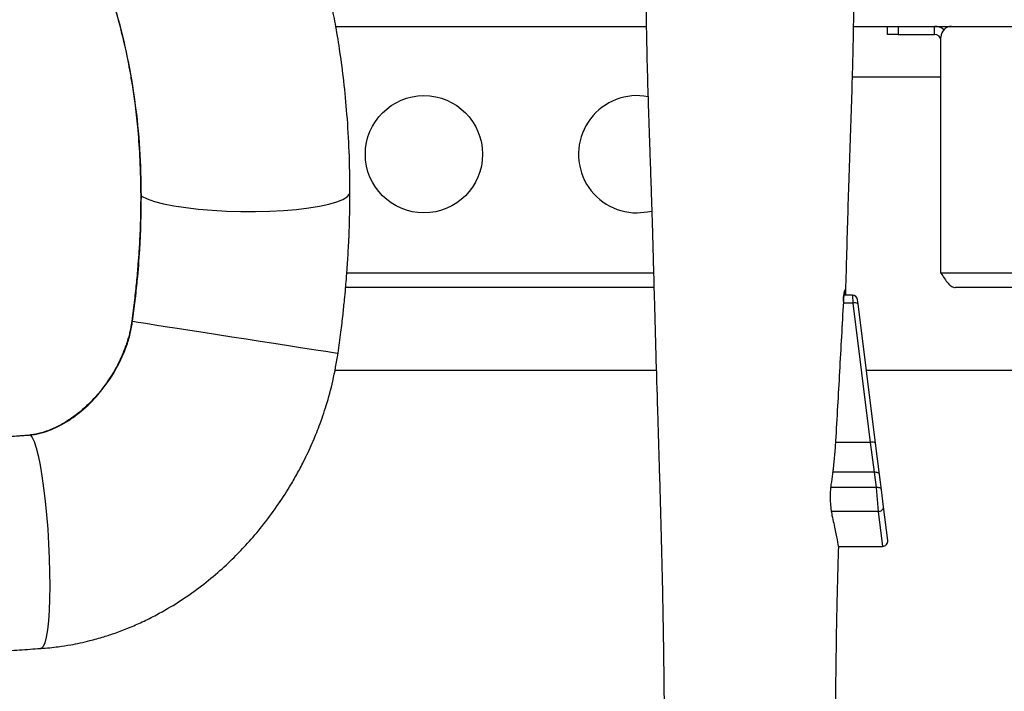
# Model space of a CAD drawing. Units: millimetres. Extents: x 3402 to 3971, y 1238 to 1408.
# Drawn here: x 3881 to 3899, y 1332 to 1345 of the extents above; entities that cross this region are included whole.
import ezdxf

# ---------------------------------------------------------------- set-up
doc = ezdxf.new("R2010")
doc.units = ezdxf.units.MM

msp = doc.modelspace()

# ---------------------------------------------------------------- linework, layer by layer
at = {"color": 7, "linetype": 'Continuous', "lineweight": 25}
for p, q in [((3886.7433, 1344.6965), (3892.5692, 1344.6965)), ((3896.4595, 1344.6965), (3923.5477, 1344.6965)), ((3897.0977, 1344.5465), (3897.0977, 1344.6965)), ((3897.2977, 1344.6965), (3897.2977, 1344.5465)), ((3897.9777, 1344.5465), (3897.9777, 1344.6965)), ((3897.2977, 1344.5465), (3897.0977, 1344.5465)), ((3897.2977, 1344.5465), (3897.9777, 1344.5465)), ((3898.0977, 1340.0665), (3898.0977, 1344.4965)), ((3896.4379, 1343.7465), (3898.0977, 1343.7465)), ((3906.6977, 1340.0665), (3898.0977, 1340.0665)), ((3892.7135, 1339.7965), (3886.9286, 1339.7965)), ((3906.4277, 1339.7965), (3898.3677, 1339.7965)), ((3896.4363, 1339.6513), (3896.2766, 1339.6513)), ((3896.4455, 1339.5046), (3896.7729, 1336.8886)), ((3896.5447, 1339.4904), (3896.5355, 1339.5637)), ((3896.8722, 1336.8743), (3896.5447, 1339.4904)), ((3886.7268, 1338.2465), (3892.757, 1338.2465)), ((3896.7004, 1338.2465), (3926.2477, 1338.2465)), ((3896.7729, 1336.8886), (3896.8464, 1336.3294)), ((3896.9457, 1336.2872), (3896.8722, 1336.8743)), ((3896.8464, 1336.3294), (3896.8821, 1336.0442)), ((3896.9814, 1336.002), (3896.9457, 1336.2872)), ((3896.8821, 1336.0442), (3896.9223, 1335.5946)), ((3897.0216, 1335.6809), (3896.9814, 1336.002)), ((3897.1002, 1335.0527), (3897.0216, 1335.6809)), ((3896.1681, 1334.9402), (3897.001, 1334.9402)), ((3881.2081, 1333.0248), (3881.2034, 1333.0248))]:
    msp.add_line(p, q, dxfattribs=at)
at = {"color": 8, "linetype": 'Continuous', "lineweight": 25}
for p, q in [((3883.0825, 1341.5264), (3883.0959, 1341.51)), ((3892.706, 1340.0665), (3886.9502, 1340.0665)), ((3896.4455, 1339.5046), (3896.2656, 1339.5046)), ((3896.4363, 1339.6513), (3896.4455, 1339.5046)), ((3882.9139, 1339.1662), (3882.9282, 1339.164)), ((3880.9987, 1337.0291), (3881.006, 1337.0301)), ((3896.7729, 1336.8886), (3896.118, 1336.8886)), ((3896.8464, 1336.3294), (3896.0659, 1336.3294)), ((3896.8821, 1336.0442), (3896.0299, 1336.0442)), ((3896.9223, 1335.5946), (3896.0418, 1335.5946)), ((3896.9223, 1335.5946), (3897.001, 1334.9402))]:
    msp.add_line(p, q, dxfattribs=at)
at = {"color": 8, "linetype": 'Continuous', "lineweight": 25, "flags": 128}
for points in [[(3883.0959, 1341.51), (3883.2014, 1341.4601), (3883.3402, 1341.4129), (3883.5096, 1341.3695), (3883.7065, 1341.3304), (3883.9273, 1341.2965), (3884.1678, 1341.2684), (3884.4238, 1341.2467), (3884.6903, 1341.2316), (3884.9626, 1341.2236), (3885.2355, 1341.2226), (3885.504, 1341.2289), (3885.7632, 1341.2422), (3886.0083, 1341.2623), (3886.2347, 1341.2888), (3886.4383, 1341.3212), (3886.6153, 1341.359), (3886.7624, 1341.4015), (3886.8769, 1341.4478), (3886.9568, 1341.4971), (3887.0004, 1341.5484), (3887.009, 1341.584)], [(3882.9282, 1339.164), (3883.0359, 1339.1472), (3883.1761, 1339.1253), (3883.3463, 1339.0988), (3883.5433, 1339.0681), (3883.7636, 1339.0338), (3884.003, 1338.9965), (3884.2572, 1338.9569), (3884.5214, 1338.9158), (3884.7907, 1338.874), (3885.0602, 1338.8321), (3885.3248, 1338.7909), (3885.5798, 1338.7513), (3885.8204, 1338.7139), (3886.0421, 1338.6795), (3886.2409, 1338.6486), (3886.413, 1338.6219), (3886.5554, 1338.5998), (3886.6653, 1338.5828), (3886.7407, 1338.5712), (3886.7803, 1338.5651), (3886.7865, 1338.5642)], [(3881.006, 1337.0301), (3881.0432, 1336.9856), (3881.0813, 1336.905), (3881.1197, 1336.7897), (3881.1576, 1336.642), (3881.1943, 1336.4646), (3881.2291, 1336.2607), (3881.2614, 1336.0341), (3881.2906, 1335.789), (3881.3162, 1335.5299), (3881.3376, 1335.2616), (3881.3545, 1334.989), (3881.3667, 1334.7173), (3881.3737, 1334.4513), (3881.3756, 1334.1961), (3881.3722, 1333.9564), (3881.3637, 1333.7365), (3881.3502, 1333.5405), (3881.332, 1333.3721), (3881.3094, 1333.2344), (3881.2827, 1333.1299), (3881.2526, 1333.0605), (3881.2195, 1333.0276), (3881.2081, 1333.0248)]]:
    msp.add_lwpolyline(points, dxfattribs=at)
at = {"color": 7, "linetype": 'Continuous', "lineweight": 25, "flags": 128}
for points in [[(3892.3977, 1341.1965), (3892.5942, 1341.2142), (3892.6746, 1341.232)], [(3896.9457, 1336.2872), (3896.9427, 1336.2971), (3896.9363, 1336.3061), (3896.9267, 1336.3141), (3896.9143, 1336.3207), (3896.8996, 1336.3256), (3896.8829, 1336.3288), (3896.865, 1336.3301), (3896.8464, 1336.3294)], [(3896.9814, 1336.002), (3896.9784, 1336.0118), (3896.972, 1336.0209), (3896.9624, 1336.0289), (3896.95, 1336.0354), (3896.9353, 1336.0404), (3896.9186, 1336.0436), (3896.9007, 1336.0449), (3896.8821, 1336.0442)]]:
    msp.add_lwpolyline(points, dxfattribs=at)
at = {"color": 7, "linetype": 'Continuous', "lineweight": 25}
msp.add_circle((3888.3977, 1342.2965), 1.1, dxfattribs=at)
for centre, radius, start, end in [((3897.9777, 1344.4265), 0.27, 49.90982, 90), ((3898.2977, 1344.4965), 0.2, 90, 180), ((3897.9777, 1344.4265), 0.12, 0, 90), ((3892.3977, 1342.2965), 1.1, 79.23427, 270), ((3896.4363, 1339.5513), 0.1, 7.13517, 89.41261), ((3896.4808, 1339.3978), 0.1125, 55.37046, 108.28735), ((3896.8082, 1336.7817), 0.1125, 55.37046, 108.28735), ((3896.9292, 1335.687), 0.0926, 265.76633, 356.22727), ((3897.001, 1335.0402), 0.1, 268.951, 7.13517)]:
    msp.add_arc(centre, radius, start, end, dxfattribs=at)
at = {"color": 8, "linetype": 'Continuous', "lineweight": 25}
msp.add_arc((3896.2506, 1339.7464), 0.0491, 323.32051, 357.93662, dxfattribs=at)
at = {"color": 7, "linetype": 'Continuous', "lineweight": 25}
for points, knots in [([(3887.009, 1341.584), (3887.0063, 1341.8394), (3887.001, 1342.3309), (3886.9587, 1343.0258), (3886.8991, 1343.6483), (3886.8273, 1344.196), (3886.7499, 1344.6714), (3886.6726, 1345.0756), (3886.6004, 1345.4093), (3886.5355, 1345.683), (3886.4821, 1345.893), (3886.4387, 1346.0552), (3886.3993, 1346.197), (3886.353, 1346.3576), (3886.2927, 1346.5575), (3886.2167, 1346.7959), (3886.0961, 1347.151), (3885.9323, 1347.5893), (3885.7325, 1348.0662), (3885.5458, 1348.4716), (3885.4016, 1348.7619), (3885.2914, 1348.9735), (3885.1988, 1349.1457), (3885.084, 1349.3516), (3884.9219, 1349.6298), (3884.7005, 1349.9868), (3884.4058, 1350.4283), (3884.1791, 1350.7309), (3884.0569, 1350.894)], [0, 0, 0, 0, 0.0703711, 0.1354046, 0.1941107, 0.246584, 0.292851, 0.3328908, 0.3663261, 0.3930855, 0.4160195, 0.4307166, 0.4431482, 0.4597432, 0.4805429, 0.5055996, 0.5349805, 0.5940248, 0.6486703, 0.6953686, 0.7340406, 0.7511115, 0.7712745, 0.7963938, 0.8265562, 0.8748003, 0.9324964, 1, 1, 1, 1]), ([(3883.0959, 1341.51), (3883.0899, 1341.8077), (3883.0779, 1342.4042), (3882.9886, 1343.2748), (3882.8464, 1344.118), (3882.6468, 1344.9313), (3882.4212, 1345.6231), (3882.1891, 1346.2063), (3881.9691, 1346.6859), (3881.7286, 1347.1473), (3881.466, 1347.5934), (3881.1793, 1348.0314), (3880.9707, 1348.3089), (3880.8651, 1348.4494)], [0, 0, 0, 0, 0.1073573, 0.2151007, 0.3235371, 0.4318803, 0.5428208, 0.6175831, 0.6925254, 0.7664596, 0.8423136, 0.9201489, 1, 1, 1, 1]), ([(3881.7189, 1347.1548), (3881.7352, 1347.1254), (3881.7855, 1347.0352), (3881.8666, 1346.8799), (3881.9919, 1346.6296), (3882.1405, 1346.308), (3882.3047, 1345.9108), (3882.4897, 1345.4046), (3882.6766, 1344.7912), (3882.8086, 1344.2239), (3882.8857, 1343.8152), (3882.9327, 1343.5345), (3882.9831, 1343.1781), (3883.0324, 1342.7212), (3883.0727, 1342.1615), (3883.0791, 1341.7486), (3883.0825, 1341.5265)], [0, 0, 0, 0, 0.0191737, 0.0588766, 0.0989906, 0.1763302, 0.2553514, 0.3335403, 0.4653751, 0.5910556, 0.62962, 0.6732431, 0.732043, 0.8061081, 0.895697, 1, 1, 1, 1]), ([(3892.5632, 1346.3877), (3892.5616, 1346.2687), (3892.5583, 1346.0136), (3892.5583, 1345.6247), (3892.5609, 1345.2442), (3892.5666, 1344.7989), (3892.5756, 1344.3114), (3892.5882, 1343.8042), (3892.6008, 1343.3756), (3892.6125, 1343.0137), (3892.6227, 1342.7133), (3892.632, 1342.4423), (3892.6419, 1342.1578), (3892.6537, 1341.8118), (3892.6678, 1341.38), (3892.6839, 1340.8483), (3892.7021, 1340.2132), (3892.7234, 1339.4386), (3892.7485, 1338.5222), (3892.7794, 1337.4679), (3892.8153, 1336.3147), (3892.8519, 1335.0629), (3892.8818, 1333.7058), (3892.9017, 1332.2709), (3892.9166, 1330.7657), (3892.9306, 1329.1978), (3892.9434, 1327.5408), (3892.9548, 1325.8269), (3892.9608, 1324.6655), (3892.9637, 1324.0857)], [0, 0, 0, 0, 0.01583393, 0.03392565, 0.05050096, 0.06585639, 0.0934982, 0.1177123, 0.13878116, 0.15676332, 0.17166512, 0.1834897, 0.19672234, 0.21304828, 0.23296593, 0.25677057, 0.28478057, 0.31719398, 0.35863717, 0.40491545, 0.45556953, 0.51074082, 0.57065842, 0.63542631, 0.70086456, 0.770478, 0.84427343, 0.92226281, 1, 1, 1, 1]), ([(3896.3111, 1339.6549), (3896.3176, 1339.8888), (3896.331, 1340.3756), (3896.3518, 1341.0975), (3896.3754, 1341.838), (3896.4005, 1342.5553), (3896.425, 1343.2754), (3896.4444, 1343.9406), (3896.4583, 1344.5723), (3896.4659, 1345.0703), (3896.4695, 1345.4855), (3896.4704, 1345.8106), (3896.4693, 1346.1146), (3896.4666, 1346.3057), (3896.4655, 1346.3876)], [0, 0, 0, 0, 0.0992066, 0.2064921, 0.3095283, 0.4265613, 0.5418981, 0.65591, 0.7411797, 0.8277016, 0.8720696, 0.9175412, 0.964646, 1, 1, 1, 1]), ([(3883.0825, 1341.5265), (3883.0819, 1341.4054), (3883.0809, 1341.1867), (3883.0714, 1340.8927), (3883.0606, 1340.6654), (3883.048, 1340.4543), (3883.03, 1340.2043), (3883.0078, 1339.9561), (3882.9845, 1339.7318), (3882.9647, 1339.5571), (3882.9413, 1339.3668), (3882.9233, 1339.2349), (3882.9139, 1339.1662)], [0, 0, 0, 0, 0.1551238, 0.28013323, 0.37441668, 0.44403884, 0.54811954, 0.69129138, 0.7586117, 0.83238678, 0.91278503, 1, 1, 1, 1]), ([(3886.7865, 1338.5642), (3886.8047, 1338.6959), (3886.8381, 1338.9387), (3886.8772, 1339.2733), (3886.9058, 1339.5471), (3886.9261, 1339.7652), (3886.9445, 1339.9826), (3886.9644, 1340.2503), (3886.9859, 1340.6147), (3887.0046, 1341.0709), (3887.0074, 1341.4038), (3887.009, 1341.5853)], [0, 0, 0, 0, 0.1309085, 0.2412809, 0.331583, 0.4021601, 0.4572444, 0.5468429, 0.6674292, 0.8185758, 1, 1, 1, 1]), ([(3882.9282, 1339.164), (3882.937, 1339.2282), (3882.9546, 1339.3561), (3882.9782, 1339.5473), (3882.9997, 1339.737), (3883.0324, 1340.0567), (3883.0818, 1340.65), (3883.0904, 1341.1762), (3883.0959, 1341.51)], [0, 0, 0, 0, 0.0821334, 0.1635087, 0.24416, 0.3241219, 0.5712973, 1, 1, 1, 1]), ([(3896.2996, 1339.7447), (3896.2976, 1339.7478), (3896.2935, 1339.7542), (3896.2849, 1339.7206), (3896.2763, 1339.6587), (3896.2702, 1339.5892), (3896.2677, 1339.5436), (3896.267, 1339.5302)], [0, 0, 0, 0, 0.2265729, 0.4529502, 0.6795397, 0.9058806, 1, 1, 1, 1]), ([(3896.2678, 1339.5325), (3896.2684, 1339.5457), (3896.2703, 1339.5898), (3896.2764, 1339.6533), (3896.2828, 1339.7036), (3896.2883, 1339.7263), (3896.2882, 1339.7262), (3896.2882, 1339.7262)], [0, 0, 0, 0, 0.12809816, 0.42955367, 0.73037941, 0.92990965, 1, 1, 1, 1]), ([(3896.304, 1339.6551), (3896.3067, 1339.6732), (3896.3112, 1339.703), (3896.3029, 1339.7328), (3896.2996, 1339.7447)], [0, 0, 0, 0, 0.6032134, 1, 1, 1, 1]), ([(3896.267, 1339.5302), (3896.2433, 1339.0943), (3896.196, 1338.2224), (3896.1452, 1337.3507), (3896.1198, 1336.9149)], [0, 0, 0, 0, 0.5001014, 1, 1, 1, 1]), ([(3881.006, 1337.0301), (3881.0087, 1337.0304), (3881.0142, 1337.031), (3881.0253, 1337.0322), (3881.0448, 1337.0346), (3881.0848, 1337.0402), (3881.1684, 1337.0556), (3881.3515, 1337.1048), (3881.6248, 1337.2269), (3881.9479, 1337.4478), (3882.2657, 1337.7512), (3882.5466, 1338.1218), (3882.7197, 1338.4488), (3882.8105, 1338.6801), (3882.8525, 1338.8064), (3882.8861, 1338.9294), (3882.9119, 1339.0482), (3882.9229, 1339.1262), (3882.9282, 1339.164)], [0, 0, 0, 0, 0.0026882, 0.0053868, 0.0108201, 0.0218637, 0.0448554, 0.0938532, 0.2075813, 0.3384905, 0.480434, 0.6416062, 0.7952438, 0.8400228, 0.8828047, 0.9240952, 0.9632355, 1, 1, 1, 1]), ([(3882.9139, 1339.1662), (3882.9095, 1339.1341), (3882.9005, 1339.0694), (3882.8811, 1338.9733), (3882.8578, 1338.8779), (3882.8306, 1338.7847), (3882.7727, 1338.6111), (3882.6816, 1338.4016), (3882.5543, 1338.1747), (3882.4468, 1338.0123), (3882.3145, 1337.8357), (3882.1206, 1337.6164), (3881.8821, 1337.4081), (3881.6389, 1337.2472), (3881.4251, 1337.1375), (3881.2543, 1337.0778), (3881.1396, 1337.051), (3881.0924, 1337.0418), (3881.0514, 1337.0351), (3881.0261, 1337.0323), (3881.0165, 1337.0312)], [0, 0, 0, 0, 0.0313777, 0.0632244, 0.0950195, 0.1265944, 0.1574786, 0.2731334, 0.3492169, 0.4132949, 0.4655543, 0.56799, 0.7043144, 0.7805439, 0.8587697, 0.9432368, 0.9591418, 0.9749999, 0.9905533, 1, 1, 1, 1]), ([(3881.2081, 1333.0248), (3881.264, 1333.0291), (3881.3734, 1333.0375), (3881.5606, 1333.0596), (3881.8122, 1333.0986), (3882.0982, 1333.1603), (3882.3757, 1333.2378), (3882.6187, 1333.318), (3882.8595, 1333.4096), (3883.1187, 1333.5231), (3883.4333, 1333.6803), (3883.7917, 1333.8901), (3884.1755, 1334.157), (3884.5227, 1334.4385), (3884.8255, 1334.7197), (3885.1014, 1335.0081), (3885.3727, 1335.3261), (3885.6365, 1335.6801), (3885.8496, 1336.008), (3886.0134, 1336.2904), (3886.1569, 1336.5615), (3886.2997, 1336.8652), (3886.4427, 1337.2161), (3886.5753, 1337.6039), (3886.7008, 1338.0583), (3886.7568, 1338.3889), (3886.7865, 1338.5642)], [0, 0, 0, 0, 0.0197847, 0.0386647, 0.066476, 0.1096623, 0.142023, 0.1684642, 0.2003336, 0.2333514, 0.2688932, 0.3252613, 0.3808917, 0.4351642, 0.4842565, 0.5279116, 0.5771687, 0.6329139, 0.6846407, 0.7157769, 0.7485566, 0.7931823, 0.8344625, 0.8822475, 0.9375589, 1, 1, 1, 1]), ([(3896.1198, 1336.9149), (3896.1141, 1336.8228), (3896.1025, 1336.6362), (3896.0829, 1336.4688), (3896.073, 1336.3841)], [0, 0, 0, 0, 0.4938266, 1, 1, 1, 1]), ([(3896.073, 1336.3841), (3896.0694, 1336.3564), (3896.057, 1336.2614), (3896.0441, 1336.1664), (3896.0349, 1336.0992)], [0, 0, 0, 0, 0.2915905, 1, 1, 1, 1]), ([(3896.0349, 1336.0992), (3896.0301, 1336.0551), (3896.0204, 1335.9671), (3896.0196, 1335.8148), (3896.0292, 1335.6693), (3896.043, 1335.5735), (3896.0521, 1335.5303), (3896.054, 1335.5211)], [0, 0, 0, 0, 0.2342063, 0.4684277, 0.7012152, 0.9365095, 1, 1, 1, 1]), ([(3896.054, 1335.5211), (3896.0761, 1335.4212), (3896.1211, 1335.218), (3896.16, 1335.0183), (3896.1766, 1334.9071), (3896.1723, 1334.8878), (3896.1716, 1334.8845)], [0, 0, 0, 0, 0.3199581, 0.65127335, 0.94002158, 1, 1, 1, 1]), ([(3896.0649, 1324.0857), (3896.0692, 1324.9054), (3896.0779, 1326.5586), (3896.096, 1329.0321), (3896.1192, 1331.4922), (3896.138, 1333.4398), (3896.1684, 1334.5643), (3896.1771, 1334.8843)], [0, 0, 0, 0, 0.2290958, 0.4620396, 0.6896221, 0.9116798, 1, 1, 1, 1]), ([(3875.7034, 1332.7551), (3876.1268, 1332.769), (3877.073, 1332.8001), (3878.1396, 1332.8475), (3878.9062, 1332.8861), (3879.2771, 1332.9057), (3879.653, 1332.9267), (3880.034, 1332.949), (3880.4198, 1332.9728), (3880.8102, 1332.9979), (3881.0718, 1333.0158), (3881.2034, 1333.0248)], [0, 0, 0, 0, 0.2301116, 0.5142993, 0.5807965, 0.6482571, 0.7167022, 0.7861389, 0.8565213, 0.9278183, 1, 1, 1, 1])]:
    msp.add_open_spline(points, degree=3, knots=knots, dxfattribs=at)
msp.add_open_spline([(3898.0977, 1340.0665), (3898.1202, 1340.0312), (3898.1652, 1339.9604), (3898.2327, 1339.8712), (3898.3002, 1339.8087), (3898.3452, 1339.8006), (3898.3677, 1339.7965)], degree=3, dxfattribs=at)
at = {"color": 8, "linetype": 'Continuous', "lineweight": 25}
msp.add_open_spline([(3876.5443, 1336.7958), (3876.5524, 1336.796), (3877.1583, 1336.8152), (3878.2656, 1336.8671), (3879.5778, 1336.9372), (3880.3862, 1336.9882), (3880.7184, 1337.0104), (3880.8603, 1337.02), (3880.9332, 1337.0251), (3880.9817, 1337.0284), (3881.006, 1337.0301)], degree=3, knots=[0, 0, 0, 0, 0.0053676, 0.4055972, 0.7429031, 0.8877147, 0.9507553, 0.9671982, 0.9836131, 1, 1, 1, 1], dxfattribs=at)

doc.saveas('drawing.dxf')
